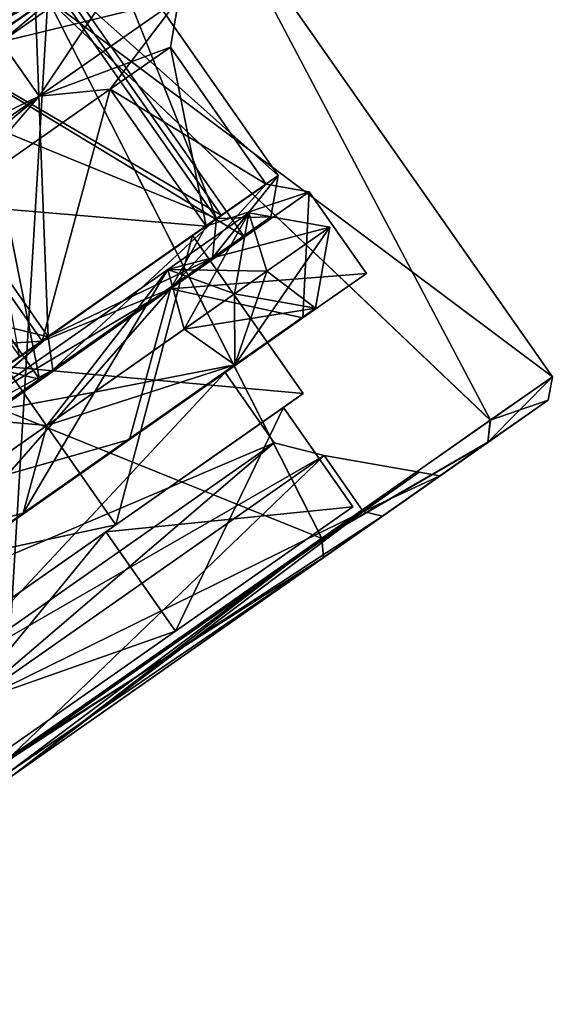
# Model space of a CAD drawing. Units: millimetres. Extents: x -28 to 167, y -11 to 288.
# Drawn here: x 159 to 167, y 152 to 167 of the extents above; entities that cross this region are included whole.
import ezdxf

# ---------------------------------------------------------------- set-up
doc = ezdxf.new("R2010")
doc.units = ezdxf.units.MM
doc.header["$LTSCALE"] = 66.621053
for name, color, linetype in [('134', 7, 'CONTINUOUS'), ('135', 7, 'CONTINUOUS'), ('136', 7, 'CONTINUOUS'), ('144', 7, 'CONTINUOUS'), ('145', 7, 'CONTINUOUS'), ('150', 7, 'CONTINUOUS'), ('151', 7, 'CONTINUOUS'), ('154', 7, 'CONTINUOUS'), ('157', 7, 'CONTINUOUS'), ('158', 7, 'CONTINUOUS'), ('159', 7, 'CONTINUOUS'), ('524', 7, 'CONTINUOUS'), ('528', 7, 'CONTINUOUS'), ('530', 7, 'CONTINUOUS'), ('531', 7, 'CONTINUOUS'), ('532', 7, 'CONTINUOUS'), ('533', 7, 'CONTINUOUS'), ('534', 7, 'CONTINUOUS'), ('535', 7, 'CONTINUOUS'), ('537', 7, 'CONTINUOUS'), ('540', 7, 'CONTINUOUS'), ('541', 7, 'CONTINUOUS'), ('544', 7, 'CONTINUOUS'), ('545', 7, 'CONTINUOUS'), ('546', 7, 'CONTINUOUS'), ('549', 7, 'CONTINUOUS'), ('551', 7, 'CONTINUOUS'), ('552', 7, 'CONTINUOUS'), ('553', 7, 'CONTINUOUS'), ('554', 7, 'CONTINUOUS'), ('555', 7, 'CONTINUOUS'), ('556', 7, 'CONTINUOUS'), ('557', 7, 'CONTINUOUS'), ('559', 7, 'CONTINUOUS'), ('560', 7, 'CONTINUOUS'), ('561', 7, 'CONTINUOUS'), ('614', 7, 'CONTINUOUS'), ('615', 7, 'CONTINUOUS'), ('616', 7, 'CONTINUOUS'), ('617', 7, 'CONTINUOUS')]:
    doc.layers.add(name, color=color, linetype=linetype)

msp = doc.modelspace()

# ---------------------------------------------------------------- linework, layer by layer
at = {"layer": '134', "linetype": 'CONTINUOUS'}
for points in [[(153.035, 163.902, -10.3), (159, 168.079, -7.281), (153.035, 163.902, -9.725), (153.035, 163.902, -10.3)], [(153.035, 163.902, -9.725), (159, 168.079, -7.281), (158.673, 167.85, -6.873), (153.035, 163.902, -9.725)], [(159, 168.079, 7.281), (153.035, 163.902, 10.3), (153.035, 163.902, 9.725), (159, 168.079, 7.281)], [(158.673, 167.85, 6.873), (159, 168.079, 7.281), (153.035, 163.902, 9.725), (158.673, 167.85, 6.873)]]:
    msp.add_3dface(points, dxfattribs=at)
at = {"layer": '135', "linetype": 'CONTINUOUS'}
msp.add_3dface([(150.413, 167.648, 10.3), (153.035, 163.902, 10.3), (159, 168.079, 7.281), (150.413, 167.648, 10.3)], dxfattribs=at)
at = {"layer": '136', "linetype": 'CONTINUOUS'}
msp.add_3dface([(156.378, 171.825, -7.283), (159, 168.079, -7.281), (153.035, 163.902, -10.3), (156.378, 171.825, -7.283)], dxfattribs=at)
at = {"layer": '144', "linetype": 'CONTINUOUS'}
for points in [[(161.715, 163.779, -4.064), (162.607, 164.403), (159.07, 161.926, -6.599), (161.715, 163.779, -4.064)], [(159.07, 161.926, -6.599), (162.607, 164.403), (162.191, 164.112), (159.07, 161.926, -6.599)], [(162.607, 164.403), (161.715, 163.779, 4.064), (162.191, 164.112), (162.607, 164.403)], [(162.191, 164.112), (161.715, 163.779, 4.064), (159.07, 161.926, 6.599), (162.191, 164.112)], [(161.715, 163.779, 4.064), (159.278, 162.072, 7.039), (159.07, 161.926, 6.599), (161.715, 163.779, 4.064)], [(159.278, 162.072, -7.039), (161.715, 163.779, -4.064), (159.07, 161.926, -6.599), (159.278, 162.072, -7.039)], [(155.949, 159.741, 8.128), (152.62, 157.41, 7.039), (159.278, 162.072, 7.039), (155.949, 159.741, 8.128)], [(159.278, 162.072, 7.039), (152.62, 157.41, 7.039), (152.828, 157.556, 6.599), (159.278, 162.072, 7.039)], [(155.949, 159.741, -8.128), (159.278, 162.072, -7.039), (152.62, 157.41, -7.039), (155.949, 159.741, -8.128)], [(152.62, 157.41, -7.039), (159.278, 162.072, -7.039), (159.07, 161.926, -6.599), (152.62, 157.41, -7.039)], [(159.07, 161.926, 6.599), (159.278, 162.072, 7.039), (152.828, 157.556, 6.599), (159.07, 161.926, 6.599)], [(152.828, 157.556, -6.599), (152.62, 157.41, -7.039), (159.07, 161.926, -6.599), (152.828, 157.556, -6.599)]]:
    msp.add_3dface(points, dxfattribs=at)
at = {"layer": '145', "linetype": 'CONTINUOUS'}
for points in [[(162.607, 164.403), (161.715, 163.779, -4.064), (162.719, 165.038), (162.607, 164.403)], [(162.719, 165.038), (161.715, 163.779, -4.064), (161.777, 164.379, -4.292), (162.719, 165.038)], [(161.777, 164.379, -4.292), (159.278, 162.072, -7.039), (159.203, 162.576, -7.434), (161.777, 164.379, -4.292)], [(161.715, 163.779, -4.064), (159.278, 162.072, -7.039), (161.777, 164.379, -4.292), (161.715, 163.779, -4.064)], [(159.203, 162.576, -7.434), (155.949, 159.741, -8.128), (155.687, 160.115, -8.584), (159.203, 162.576, -7.434)], [(159.278, 162.072, -7.039), (155.949, 159.741, -8.128), (159.203, 162.576, -7.434), (159.278, 162.072, -7.039)]]:
    msp.add_3dface(points, dxfattribs=at)
at = {"layer": '150', "linetype": 'CONTINUOUS'}
for points in [[(162.191, 164.112), (157.237, 171.186), (154.116, 169.001, -6.599), (162.191, 164.112)], [(159.07, 161.926, -6.599), (154.116, 169.001, -6.599), (147.874, 164.63, -6.599), (159.07, 161.926, -6.599)], [(159.07, 161.926, -6.599), (162.191, 164.112), (154.116, 169.001, -6.599), (159.07, 161.926, -6.599)], [(152.828, 157.556, -6.599), (159.07, 161.926, -6.599), (147.874, 164.63, -6.599), (152.828, 157.556, -6.599)]]:
    msp.add_3dface(points, dxfattribs=at)
at = {"layer": '151', "linetype": 'CONTINUOUS'}
for points in [[(162.607, 164.403), (162.719, 165.038), (161.777, 164.379, 4.292), (162.607, 164.403)], [(161.715, 163.779, 4.064), (162.607, 164.403), (161.777, 164.379, 4.292), (161.715, 163.779, 4.064)], [(159.203, 162.576, 7.434), (161.715, 163.779, 4.064), (161.777, 164.379, 4.292), (159.203, 162.576, 7.434)], [(159.278, 162.072, 7.039), (161.715, 163.779, 4.064), (159.203, 162.576, 7.434), (159.278, 162.072, 7.039)], [(155.687, 160.115, 8.584), (159.278, 162.072, 7.039), (159.203, 162.576, 7.434), (155.687, 160.115, 8.584)], [(155.949, 159.741, 8.128), (159.278, 162.072, 7.039), (155.687, 160.115, 8.584), (155.949, 159.741, 8.128)]]:
    msp.add_3dface(points, dxfattribs=at)
at = {"layer": '154', "linetype": 'CONTINUOUS'}
for points in [[(159.07, 161.926, 6.599), (154.116, 169.001, 6.599), (157.237, 171.186), (159.07, 161.926, 6.599)], [(162.191, 164.112), (159.07, 161.926, 6.599), (157.237, 171.186), (162.191, 164.112)], [(159.07, 161.926, 6.599), (152.828, 157.556, 6.599), (154.116, 169.001, 6.599), (159.07, 161.926, 6.599)]]:
    msp.add_3dface(points, dxfattribs=at)
at = {"layer": '157', "linetype": 'CONTINUOUS'}
for points in [[(159.921, 169.034), (161.777, 164.379, -4.292), (158.979, 168.374, -4.292), (159.921, 169.034)], [(162.719, 165.038), (161.777, 164.379, -4.292), (159.921, 169.034), (162.719, 165.038)], [(158.979, 168.374, -4.292), (159.203, 162.576, -7.434), (156.405, 166.572, -7.434), (158.979, 168.374, -4.292)], [(161.777, 164.379, -4.292), (159.203, 162.576, -7.434), (158.979, 168.374, -4.292), (161.777, 164.379, -4.292)], [(159.203, 162.576, -7.434), (155.687, 160.115, -8.584), (156.405, 166.572, -7.434), (159.203, 162.576, -7.434)]]:
    msp.add_3dface(points, dxfattribs=at)
at = {"layer": '158', "linetype": 'CONTINUOUS'}
for points in [[(158.979, 168.374, -4.292), (156.405, 166.572, -7.434), (158.322, 167.915, -6.651), (158.979, 168.374, -4.292)], [(158.979, 168.374, 4.292), (158.322, 167.915, 6.651), (156.405, 166.572, 7.434), (158.979, 168.374, 4.292)]]:
    msp.add_3dface(points, dxfattribs=at)
at = {"layer": '159', "linetype": 'CONTINUOUS'}
for points in [[(162.719, 165.038), (159.921, 169.034), (158.979, 168.374, 4.292), (162.719, 165.038)], [(158.979, 168.374, 4.292), (156.405, 166.572, 7.434), (161.777, 164.379, 4.292), (158.979, 168.374, 4.292)], [(162.719, 165.038), (158.979, 168.374, 4.292), (161.777, 164.379, 4.292), (162.719, 165.038)], [(156.405, 166.572, 7.434), (152.889, 164.11, 8.584), (159.203, 162.576, 7.434), (156.405, 166.572, 7.434)], [(156.405, 166.572, 7.434), (159.203, 162.576, 7.434), (161.777, 164.379, 4.292), (156.405, 166.572, 7.434)], [(152.889, 164.11, 8.584), (155.687, 160.115, 8.584), (159.203, 162.576, 7.434), (152.889, 164.11, 8.584)]]:
    msp.add_3dface(points, dxfattribs=at)
at = {"layer": '524', "linetype": 'CONTINUOUS'}
for points in [[(164.064, 163.54), (163.095, 162.862, -4.413), (163.095, 162.862, 4.413), (164.064, 163.54)], [(163.095, 162.862, 4.413), (161.906, 162.029, 3.575), (160.449, 161.009, 7.644), (163.095, 162.862, 4.413)], [(160.449, 161.009, -7.644), (161.906, 162.029, -3.575), (163.095, 162.862, -4.413), (160.449, 161.009, -7.644)], [(161.906, 162.029, -3.575), (161.906, 162.029, 3.575), (163.095, 162.862, 4.413), (161.906, 162.029, -3.575)], [(163.095, 162.862, -4.413), (161.906, 162.029, -3.575), (163.095, 162.862, 4.413), (163.095, 162.862, -4.413)], [(161.906, 162.029, -3.575), (156.834, 158.477, -8.826), (156.834, 158.477, -7.15), (161.906, 162.029, -3.575)], [(156.834, 158.477, -8.826), (161.906, 162.029, -3.575), (160.449, 161.009, -7.644), (156.834, 158.477, -8.826)], [(161.906, 162.029, 3.575), (156.834, 158.477, 7.15), (160.449, 161.009, 7.644), (161.906, 162.029, 3.575)], [(156.834, 158.477, 7.15), (156.834, 158.477, 8.826), (160.449, 161.009, 7.644), (156.834, 158.477, 7.15)]]:
    msp.add_3dface(points, dxfattribs=at)
at = {"layer": '528', "linetype": 'CONTINUOUS'}
for points in [[(165.188, 160.451, 0), (164.309, 159.836, -3.995), (166.842, 161.609, 0.003), (165.188, 160.451, 0)], [(166.842, 161.609, 0.003), (164.309, 159.836, -3.995), (165.92, 160.964, -4.607), (166.842, 161.609, 0.003)], [(164.31, 159.836, 3.994), (165.188, 160.451, 0), (166.842, 161.609, 0.003), (164.31, 159.836, 3.994)], [(165.918, 160.963, 4.612), (164.31, 159.836, 3.994), (166.842, 161.609, 0.003), (165.918, 160.963, 4.612)], [(164.309, 159.836, -3.995), (158.655, 155.877, -7.976), (165.92, 160.964, -4.607), (164.309, 159.836, -3.995)], [(165.92, 160.964, -4.607), (158.655, 155.877, -7.976), (163.411, 159.207, -8.135), (165.92, 160.964, -4.607)], [(158.655, 155.877, 7.976), (164.31, 159.836, 3.994), (165.918, 160.963, 4.612), (158.655, 155.877, 7.976)], [(163.408, 159.205, 8.138), (158.655, 155.877, 7.976), (165.918, 160.963, 4.612), (163.408, 159.205, 8.138)], [(158.655, 155.877, 7.976), (163.408, 159.205, 8.138), (153.899, 152.546, 8.135), (158.655, 155.877, 7.976)], [(163.408, 159.205, 8.138), (158.655, 155.877, 9.995), (153.899, 152.546, 8.135), (163.408, 159.205, 8.138)], [(163.411, 159.207, -8.135), (158.655, 155.877, -7.976), (153.902, 152.548, -8.138), (163.411, 159.207, -8.135)], [(158.655, 155.877, -9.995), (163.411, 159.207, -8.135), (153.902, 152.548, -8.138), (158.655, 155.877, -9.995)]]:
    msp.add_3dface(points, dxfattribs=at)
at = {"layer": '530', "linetype": 'CONTINUOUS'}
for points in [[(160.682, 168.924), (158.488, 167.388, 6.466), (159.055, 167.785, 7.156), (160.682, 168.924)], [(158.488, 167.388, -6.466), (160.682, 168.924), (159.055, 167.785, -7.156), (158.488, 167.388, -6.466)], [(158.488, 167.388, 6.466), (153.191, 163.679, 9.144), (159.055, 167.785, 7.156), (158.488, 167.388, 6.466)], [(159.055, 167.785, 7.156), (153.191, 163.679, 9.144), (153.191, 163.679, 10.122), (159.055, 167.785, 7.156)], [(153.191, 163.679, -10.122), (158.488, 167.388, -6.466), (159.055, 167.785, -7.156), (153.191, 163.679, -10.122)]]:
    msp.add_3dface(points, dxfattribs=at)
at = {"layer": '531', "linetype": 'CONTINUOUS'}
for points in [[(158.488, 167.388, 6.466), (160.682, 168.924), (158.486, 167.076, 6.286), (158.488, 167.388, 6.466)], [(158.486, 167.076, 6.286), (160.682, 168.924), (160.619, 168.57), (158.486, 167.076, 6.286)], [(160.682, 168.924), (158.488, 167.388, -6.466), (160.619, 168.57), (160.682, 168.924)], [(160.619, 168.57), (158.488, 167.388, -6.466), (158.486, 167.076, -6.286), (160.619, 168.57)]]:
    msp.add_3dface(points, dxfattribs=at)
at = {"layer": '532', "linetype": 'CONTINUOUS'}
for points in [[(156.834, 158.477, 7.15), (161.906, 162.029, 3.575), (157.584, 157.406, 7.15), (156.834, 158.477, 7.15)], [(161.906, 162.029, -3.575), (156.834, 158.477, -7.15), (162.656, 160.957, -3.575), (161.906, 162.029, -3.575)], [(157.584, 157.406, 7.15), (161.906, 162.029, 3.575), (162.656, 160.957, 3.575), (157.584, 157.406, 7.15)], [(161.906, 162.029, 3.575), (161.906, 162.029, -3.575), (162.656, 160.957, 3.575), (161.906, 162.029, 3.575)], [(162.656, 160.957, 3.575), (161.906, 162.029, -3.575), (162.656, 160.957, -3.575), (162.656, 160.957, 3.575)], [(156.834, 158.477, -7.15), (157.584, 157.406, -7.15), (162.656, 160.957, -3.575), (156.834, 158.477, -7.15)]]:
    msp.add_3dface(points, dxfattribs=at)
at = {"layer": '533', "linetype": 'CONTINUOUS'}
for points in [[(162.656, 160.957, -3.575), (157.584, 157.406, -7.15), (163.422, 160.765, -3.873), (162.656, 160.957, -3.575)], [(157.926, 156.917, 7.747), (157.584, 157.406, 7.15), (162.656, 160.957, 3.575), (157.926, 156.917, 7.747)], [(157.926, 156.917, 7.747), (162.656, 160.957, 3.575), (163.422, 160.765, 3.873), (157.926, 156.917, 7.747)], [(162.656, 160.957, 3.575), (162.656, 160.957, -3.575), (163.422, 160.765, 3.873), (162.656, 160.957, 3.575)], [(163.422, 160.765, 3.873), (162.656, 160.957, -3.575), (163.422, 160.765, -3.873), (163.422, 160.765, 3.873)], [(157.584, 157.406, -7.15), (157.926, 156.917, -7.747), (163.422, 160.765, -3.873), (157.584, 157.406, -7.15)]]:
    msp.add_3dface(points, dxfattribs=at)
at = {"layer": '534', "linetype": 'CONTINUOUS'}
for points in [[(163.422, 160.765, -3.873), (157.926, 156.917, -7.747), (164.016, 159.91, -3.88), (163.422, 160.765, -3.873)], [(158.524, 156.064, 7.747), (157.926, 156.917, 7.747), (163.422, 160.765, 3.873), (158.524, 156.064, 7.747)], [(158.524, 156.064, 7.747), (163.422, 160.765, 3.873), (164.017, 159.91, 3.879), (158.524, 156.064, 7.747)], [(163.422, 160.765, 3.873), (163.422, 160.765, -3.873), (164.87, 160.507, 0), (163.422, 160.765, 3.873)], [(164.017, 159.91, 3.879), (163.422, 160.765, 3.873), (164.87, 160.507, 0), (164.017, 159.91, 3.879)], [(164.87, 160.507, 0), (163.422, 160.765, -3.873), (164.016, 159.91, -3.88), (164.87, 160.507, 0)], [(157.926, 156.917, -7.747), (158.524, 156.064, -7.747), (164.016, 159.91, -3.88), (157.926, 156.917, -7.747)]]:
    msp.add_3dface(points, dxfattribs=at)
at = {"layer": '535', "linetype": 'CONTINUOUS'}
for points in [[(161.66, 169.453, 0), (159.201, 167.732, 7.246), (166.905, 161.963, 0.003), (161.66, 169.453, 0)], [(159.201, 167.732, -7.246), (161.66, 169.453, 0), (165.96, 161.301, -4.724), (159.201, 167.732, -7.246)], [(165.96, 161.301, -4.724), (161.66, 169.453, 0), (166.905, 161.963, 0.003), (165.96, 161.301, -4.724)], [(158.509, 156.085, -10.249), (153.264, 163.575, -10.249), (159.201, 167.732, -7.246), (158.509, 156.085, -10.249)], [(159.201, 167.732, 7.246), (153.264, 163.575, 10.249), (163.383, 159.497, 8.345), (159.201, 167.732, 7.246)], [(158.509, 156.085, -10.249), (159.201, 167.732, -7.246), (163.386, 159.5, -8.342), (158.509, 156.085, -10.249)], [(166.905, 161.963, 0.003), (159.201, 167.732, 7.246), (165.957, 161.3, 4.729), (166.905, 161.963, 0.003)], [(165.957, 161.3, 4.729), (159.201, 167.732, 7.246), (163.383, 159.497, 8.345), (165.957, 161.3, 4.729)], [(163.386, 159.5, -8.342), (159.201, 167.732, -7.246), (165.96, 161.301, -4.724), (163.386, 159.5, -8.342)], [(153.264, 163.575, 10.249), (158.509, 156.085, 10.249), (163.383, 159.497, 8.345), (153.264, 163.575, 10.249)]]:
    msp.add_3dface(points, dxfattribs=at)
at = {"layer": '537', "linetype": 'CONTINUOUS'}
for points in [[(160.154, 166.353, 4.178), (161.071, 166.995), (161.618, 164.262, 4.178), (160.154, 166.353, 4.178)], [(161.071, 166.995), (160.154, 166.353, -4.178), (162.535, 164.904), (161.071, 166.995)], [(161.618, 164.262, 4.178), (161.071, 166.995), (162.535, 164.904), (161.618, 164.262, 4.178)], [(157.649, 164.598, 7.237), (160.154, 166.353, 4.178), (159.113, 162.507, 7.237), (157.649, 164.598, 7.237)], [(160.154, 166.353, -4.178), (157.649, 164.598, -7.237), (161.618, 164.262, -4.178), (160.154, 166.353, -4.178)], [(159.113, 162.507, 7.237), (160.154, 166.353, 4.178), (161.618, 164.262, 4.178), (159.113, 162.507, 7.237)], [(162.535, 164.904), (160.154, 166.353, -4.178), (161.618, 164.262, -4.178), (162.535, 164.904)], [(157.649, 164.598, -7.237), (154.226, 162.202, -8.357), (159.113, 162.507, -7.237), (157.649, 164.598, -7.237)], [(155.69, 160.111, 8.357), (157.649, 164.598, 7.237), (159.113, 162.507, 7.237), (155.69, 160.111, 8.357)], [(161.618, 164.262, -4.178), (157.649, 164.598, -7.237), (159.113, 162.507, -7.237), (161.618, 164.262, -4.178)], [(154.226, 162.202, -8.357), (155.69, 160.111, -8.357), (159.113, 162.507, -7.237), (154.226, 162.202, -8.357)]]:
    msp.add_3dface(points, dxfattribs=at)
at = {"layer": '540', "linetype": 'CONTINUOUS'}
for points in [[(161.618, 164.262, 4.178), (162.535, 164.904), (161.072, 163.306, 6.241), (161.618, 164.262, 4.178)], [(161.072, 163.306, 6.241), (162.535, 164.904), (163.19, 164.788), (161.072, 163.306, 6.241)], [(162.535, 164.904), (161.618, 164.262, -4.178), (163.19, 164.788), (162.535, 164.904)], [(163.19, 164.788), (161.618, 164.262, -4.178), (161.072, 163.306, -6.241), (163.19, 164.788)], [(159.113, 162.507, 7.237), (161.618, 164.262, 4.178), (161.072, 163.306, 6.241), (159.113, 162.507, 7.237)], [(161.618, 164.262, -4.178), (159.113, 162.507, -7.237), (161.072, 163.306, -6.241), (161.618, 164.262, -4.178)], [(155.69, 160.111, -8.357), (155.96, 159.726, -8.826), (161.072, 163.306, -6.241), (155.69, 160.111, -8.357)], [(159.113, 162.507, -7.237), (155.69, 160.111, -8.357), (161.072, 163.306, -6.241), (159.113, 162.507, -7.237)], [(155.96, 159.726, 8.826), (159.113, 162.507, 7.237), (161.072, 163.306, 6.241), (155.96, 159.726, 8.826)], [(155.96, 159.726, 8.826), (155.69, 160.111, 8.357), (159.113, 162.507, 7.237), (155.96, 159.726, 8.826)]]:
    msp.add_3dface(points, dxfattribs=at)
at = {"layer": '541', "linetype": 'CONTINUOUS'}
for points in [[(164.064, 163.54), (163.19, 164.788), (161.072, 163.306, -6.241), (164.064, 163.54)], [(163.095, 162.862, 4.413), (161.072, 163.306, 6.241), (163.19, 164.788), (163.095, 162.862, 4.413)], [(164.064, 163.54), (163.095, 162.862, 4.413), (163.19, 164.788), (164.064, 163.54)], [(163.095, 162.862, -4.413), (164.064, 163.54), (161.072, 163.306, -6.241), (163.095, 162.862, -4.413)], [(155.96, 159.726, -8.826), (160.449, 161.009, -7.644), (161.072, 163.306, -6.241), (155.96, 159.726, -8.826)], [(156.834, 158.477, 8.826), (155.96, 159.726, 8.826), (161.072, 163.306, 6.241), (156.834, 158.477, 8.826)], [(160.449, 161.009, 7.644), (156.834, 158.477, 8.826), (161.072, 163.306, 6.241), (160.449, 161.009, 7.644)], [(160.449, 161.009, -7.644), (163.095, 162.862, -4.413), (161.072, 163.306, -6.241), (160.449, 161.009, -7.644)], [(163.095, 162.862, 4.413), (160.449, 161.009, 7.644), (161.072, 163.306, 6.241), (163.095, 162.862, 4.413)], [(155.96, 159.726, -8.826), (156.834, 158.477, -8.826), (160.449, 161.009, -7.644), (155.96, 159.726, -8.826)]]:
    msp.add_3dface(points, dxfattribs=at)
at = {"layer": '544', "linetype": 'CONTINUOUS'}
for points in [[(158.486, 167.076, 6.286), (160.619, 168.57), (159.069, 166.244, 6.286), (158.486, 167.076, 6.286)], [(160.619, 168.57), (158.486, 167.076, -6.286), (161.202, 167.738), (160.619, 168.57)], [(159.069, 166.244, 6.286), (160.619, 168.57), (161.202, 167.738), (159.069, 166.244, 6.286)], [(161.202, 167.738), (158.486, 167.076, -6.286), (159.069, 166.244, -6.286), (161.202, 167.738)], [(158.486, 167.076, -6.286), (153.337, 163.471, -8.89), (159.069, 166.244, -6.286), (158.486, 167.076, -6.286)], [(153.92, 162.639, 8.89), (158.486, 167.076, 6.286), (159.069, 166.244, 6.286), (153.92, 162.639, 8.89)], [(153.337, 163.471, -8.89), (153.92, 162.639, -8.89), (159.069, 166.244, -6.286), (153.337, 163.471, -8.89)]]:
    msp.add_3dface(points, dxfattribs=at)
at = {"layer": '545', "linetype": 'CONTINUOUS'}
for points in [[(159.069, 166.244, 6.286), (161.202, 167.738), (160.154, 166.353, 4.178), (159.069, 166.244, 6.286)], [(161.202, 167.738), (159.069, 166.244, -6.286), (161.071, 166.995), (161.202, 167.738)], [(160.154, 166.353, 4.178), (161.202, 167.738), (161.071, 166.995), (160.154, 166.353, 4.178)], [(161.071, 166.995), (159.069, 166.244, -6.286), (160.154, 166.353, -4.178), (161.071, 166.995)], [(157.649, 164.598, 7.237), (159.069, 166.244, 6.286), (160.154, 166.353, 4.178), (157.649, 164.598, 7.237)], [(160.154, 166.353, -4.178), (159.069, 166.244, -6.286), (157.649, 164.598, -7.237), (160.154, 166.353, -4.178)], [(159.069, 166.244, -6.286), (153.92, 162.639, -8.89), (157.649, 164.598, -7.237), (159.069, 166.244, -6.286)], [(154.226, 162.202, 8.357), (153.92, 162.639, 8.89), (159.069, 166.244, 6.286), (154.226, 162.202, 8.357)], [(154.226, 162.202, 8.357), (159.069, 166.244, 6.286), (157.649, 164.598, 7.237), (154.226, 162.202, 8.357)]]:
    msp.add_3dface(points, dxfattribs=at)
at = {"layer": '546', "linetype": 'CONTINUOUS'}
for points in [[(153.191, 163.679, -10.122), (159.055, 167.785, -7.156), (153.213, 163.648, -10.212), (153.191, 163.679, -10.122)], [(159.055, 167.785, 7.156), (153.191, 163.679, 10.122), (159.201, 167.732, 7.246), (159.055, 167.785, 7.156)], [(159.201, 167.732, 7.246), (153.191, 163.679, 10.122), (153.213, 163.648, 10.212), (159.201, 167.732, 7.246)], [(159.055, 167.785, -7.156), (153.264, 163.575, -10.249), (153.213, 163.648, -10.212), (159.055, 167.785, -7.156)], [(153.264, 163.575, 10.249), (159.201, 167.732, 7.246), (153.213, 163.648, 10.212), (153.264, 163.575, 10.249)], [(153.264, 163.575, -10.249), (159.055, 167.785, -7.156), (159.201, 167.732, -7.246), (153.264, 163.575, -10.249)]]:
    msp.add_3dface(points, dxfattribs=at)
at = {"layer": '549', "linetype": 'CONTINUOUS'}
for points in [[(165.188, 160.451, 0), (164.87, 160.507, 0), (164.016, 159.91, -3.88), (165.188, 160.451, 0)], [(165.188, 160.451, 0), (164.017, 159.91, 3.879), (164.87, 160.507, 0), (165.188, 160.451, 0)], [(164.309, 159.836, -3.995), (165.188, 160.451, 0), (164.016, 159.91, -3.88), (164.309, 159.836, -3.995)], [(165.188, 160.451, 0), (164.31, 159.836, 3.994), (164.017, 159.91, 3.879), (165.188, 160.451, 0)], [(158.524, 156.064, -7.747), (164.309, 159.836, -3.995), (164.016, 159.91, -3.88), (158.524, 156.064, -7.747)], [(158.655, 155.877, 7.976), (158.524, 156.064, 7.747), (164.017, 159.91, 3.879), (158.655, 155.877, 7.976)], [(164.31, 159.836, 3.994), (158.655, 155.877, 7.976), (164.017, 159.91, 3.879), (164.31, 159.836, 3.994)], [(158.524, 156.064, -7.747), (158.655, 155.877, -7.976), (164.309, 159.836, -3.995), (158.524, 156.064, -7.747)]]:
    msp.add_3dface(points, dxfattribs=at)
at = {"layer": '551', "linetype": 'CONTINUOUS'}
for points in [[(166.842, 161.609, 0.003), (165.92, 160.964, -4.607), (166.905, 161.963, 0.003), (166.842, 161.609, 0.003)], [(165.92, 160.964, -4.607), (165.96, 161.301, -4.724), (166.905, 161.963, 0.003), (165.92, 160.964, -4.607)], [(166.842, 161.609, 0.003), (166.905, 161.963, 0.003), (165.957, 161.3, 4.729), (166.842, 161.609, 0.003)], [(165.918, 160.963, 4.612), (166.842, 161.609, 0.003), (165.957, 161.3, 4.729), (165.918, 160.963, 4.612)], [(165.918, 160.963, 4.612), (165.957, 161.3, 4.729), (163.383, 159.497, 8.345), (165.918, 160.963, 4.612)], [(165.92, 160.964, -4.607), (163.386, 159.5, -8.342), (165.96, 161.301, -4.724), (165.92, 160.964, -4.607)], [(163.408, 159.205, 8.138), (165.918, 160.963, 4.612), (163.383, 159.497, 8.345), (163.408, 159.205, 8.138)], [(165.92, 160.964, -4.607), (163.411, 159.207, -8.135), (163.386, 159.5, -8.342), (165.92, 160.964, -4.607)], [(158.509, 156.085, -10.249), (163.386, 159.5, -8.342), (158.612, 155.937, -10.175), (158.509, 156.085, -10.249)], [(158.509, 156.085, 10.249), (163.408, 159.205, 8.138), (163.383, 159.497, 8.345), (158.509, 156.085, 10.249)], [(163.386, 159.5, -8.342), (158.655, 155.877, -9.995), (158.612, 155.937, -10.175), (163.386, 159.5, -8.342)], [(163.411, 159.207, -8.135), (158.655, 155.877, -9.995), (163.386, 159.5, -8.342), (163.411, 159.207, -8.135)], [(163.408, 159.205, 8.138), (158.509, 156.085, 10.249), (158.612, 155.937, 10.175), (163.408, 159.205, 8.138)], [(158.655, 155.877, 9.995), (163.408, 159.205, 8.138), (158.612, 155.937, 10.175), (158.655, 155.877, 9.995)]]:
    msp.add_3dface(points, dxfattribs=at)
at = {"layer": '552', "linetype": 'CONTINUOUS'}
for points in [[(155.73, 154.286, -5.73), (163.86, 159.978), (153.02, 152.388), (155.73, 154.286, -5.73)], [(153.02, 152.388), (163.86, 159.978), (161.15, 158.081, 5.73), (153.02, 152.388)], [(161.15, 158.081, -5.73), (163.86, 159.978), (155.73, 154.286, -5.73), (161.15, 158.081, -5.73)], [(155.73, 154.286, 5.73), (153.02, 152.388), (161.15, 158.081, 5.73), (155.73, 154.286, 5.73)]]:
    msp.add_3dface(points, dxfattribs=at)
at = {"layer": '553', "linetype": 'CONTINUOUS'}
for points in [[(160.086, 159.6, 5.73), (163.86, 159.978), (162.797, 161.497), (160.086, 159.6, 5.73)], [(161.15, 158.081, 5.73), (163.86, 159.978), (160.086, 159.6, 5.73), (161.15, 158.081, 5.73)], [(154.667, 155.805, 5.73), (161.15, 158.081, 5.73), (160.086, 159.6, 5.73), (154.667, 155.805, 5.73)], [(155.73, 154.286, 5.73), (161.15, 158.081, 5.73), (154.667, 155.805, 5.73), (155.73, 154.286, 5.73)]]:
    msp.add_3dface(points, dxfattribs=at)
at = {"layer": '554', "linetype": 'CONTINUOUS'}
for points in [[(163.098, 161.709), (162.797, 161.497), (160.086, 159.6, -5.73), (163.098, 161.709)], [(160.237, 159.705, -6.049), (163.098, 161.709), (160.086, 159.6, -5.73), (160.237, 159.705, -6.049)], [(162.797, 161.497), (163.098, 161.709), (160.237, 159.705, 6.049), (162.797, 161.497)], [(160.086, 159.6, 5.73), (162.797, 161.497), (160.237, 159.705, 6.049), (160.086, 159.6, 5.73)], [(154.516, 155.699, 6.049), (154.667, 155.805, 5.73), (160.237, 159.705, 6.049), (154.516, 155.699, 6.049)], [(154.516, 155.699, -6.049), (160.237, 159.705, -6.049), (160.086, 159.6, -5.73), (154.516, 155.699, -6.049)], [(154.667, 155.805, -5.73), (154.516, 155.699, -6.049), (160.086, 159.6, -5.73), (154.667, 155.805, -5.73)], [(154.667, 155.805, 5.73), (160.086, 159.6, 5.73), (160.237, 159.705, 6.049), (154.667, 155.805, 5.73)]]:
    msp.add_3dface(points, dxfattribs=at)
at = {"layer": '555', "linetype": 'CONTINUOUS'}
for points in [[(158.547, 162.119, 6.049), (163.098, 161.709), (161.408, 164.122), (158.547, 162.119, 6.049)], [(152.826, 158.113, 6.049), (160.237, 159.705, 6.049), (158.547, 162.119, 6.049), (152.826, 158.113, 6.049)], [(160.237, 159.705, 6.049), (163.098, 161.709), (158.547, 162.119, 6.049), (160.237, 159.705, 6.049)], [(154.516, 155.699, 6.049), (160.237, 159.705, 6.049), (152.826, 158.113, 6.049), (154.516, 155.699, 6.049)]]:
    msp.add_3dface(points, dxfattribs=at)
at = {"layer": '556', "linetype": 'CONTINUOUS'}
for points in [[(161.845, 164.428), (161.408, 164.122), (158.547, 162.119, -6.049), (161.845, 164.428)], [(158.766, 162.272, -6.511), (161.845, 164.428), (158.547, 162.119, -6.049), (158.766, 162.272, -6.511)], [(161.408, 164.122), (161.845, 164.428), (158.766, 162.272, 6.511), (161.408, 164.122)], [(158.547, 162.119, 6.049), (161.408, 164.122), (158.766, 162.272, 6.511), (158.547, 162.119, 6.049)]]:
    msp.add_3dface(points, dxfattribs=at)
at = {"layer": '557', "linetype": 'CONTINUOUS'}
for points in [[(154.075, 168.971, 6.511), (161.845, 164.428), (157.154, 171.128), (154.075, 168.971, 6.511)], [(158.766, 162.272, 6.511), (161.845, 164.428), (154.075, 168.971, 6.511), (158.766, 162.272, 6.511)]]:
    msp.add_3dface(points, dxfattribs=at)
at = {"layer": '559', "linetype": 'CONTINUOUS'}
for points in [[(162.797, 161.497), (161.15, 158.081, -5.73), (160.086, 159.6, -5.73), (162.797, 161.497)], [(163.86, 159.978), (161.15, 158.081, -5.73), (162.797, 161.497), (163.86, 159.978)], [(155.73, 154.286, -5.73), (154.667, 155.805, -5.73), (160.086, 159.6, -5.73), (155.73, 154.286, -5.73)], [(161.15, 158.081, -5.73), (155.73, 154.286, -5.73), (160.086, 159.6, -5.73), (161.15, 158.081, -5.73)]]:
    msp.add_3dface(points, dxfattribs=at)
at = {"layer": '560', "linetype": 'CONTINUOUS'}
for points in [[(161.408, 164.122), (160.237, 159.705, -6.049), (158.547, 162.119, -6.049), (161.408, 164.122)], [(163.098, 161.709), (160.237, 159.705, -6.049), (161.408, 164.122), (163.098, 161.709)], [(160.237, 159.705, -6.049), (154.516, 155.699, -6.049), (158.547, 162.119, -6.049), (160.237, 159.705, -6.049)]]:
    msp.add_3dface(points, dxfattribs=at)
at = {"layer": '561', "linetype": 'CONTINUOUS'}
msp.add_3dface([(161.845, 164.428), (158.766, 162.272, -6.511), (157.154, 171.128), (161.845, 164.428)], dxfattribs=at)
at = {"layer": '614', "linetype": 'CONTINUOUS'}
for points in [[(163.506, 164.248), (162.543, 163.574, 4.388), (163.288, 163.01), (163.506, 164.248)], [(162.543, 163.574, 4.388), (159.912, 161.731, 7.6), (162.054, 162.146, 4.636), (162.543, 163.574, 4.388)], [(163.288, 163.01), (162.543, 163.574, 4.388), (162.054, 162.146, 4.636), (163.288, 163.01)], [(162.05, 163.228), (162.054, 162.146, 4.636), (161.282, 162.691, 3.499), (162.05, 163.228)], [(163.288, 163.01), (162.054, 162.146, 4.636), (162.05, 163.228), (163.288, 163.01)], [(161.282, 162.691, 3.499), (162.054, 162.146, 4.636), (159.184, 161.221, 6.06), (161.282, 162.691, 3.499)], [(162.054, 162.146, 4.636), (159.912, 161.731, 7.6), (158.824, 159.884, 7.501), (162.054, 162.146, 4.636)], [(162.054, 162.146, 4.636), (158.824, 159.884, 7.501), (159.184, 161.221, 6.06), (162.054, 162.146, 4.636)], [(159.912, 161.731, 7.6), (156.317, 159.215, 8.776), (158.824, 159.884, 7.501), (159.912, 161.731, 7.6)], [(159.184, 161.221, 6.06), (158.824, 159.884, 7.501), (156.317, 159.215, 6.998), (159.184, 161.221, 6.06)], [(158.824, 159.884, 7.501), (156.317, 159.215, 8.776), (154.831, 157.088, 7.501), (158.824, 159.884, 7.501)], [(158.824, 159.884, 7.501), (154.831, 157.088, 7.501), (156.317, 159.215, 6.998), (158.824, 159.884, 7.501)]]:
    msp.add_3dface(points, dxfattribs=at)
at = {"layer": '615', "linetype": 'CONTINUOUS'}
for points in [[(163.506, 164.248), (162.268, 164.466), (161.034, 163.602, 4.636), (163.506, 164.248)], [(162.268, 164.466), (161.282, 162.691, 3.499), (161.034, 163.602, 4.636), (162.268, 164.466)], [(162.05, 163.228), (161.282, 162.691, 3.499), (162.268, 164.466), (162.05, 163.228)], [(162.543, 163.574, 4.388), (163.506, 164.248), (161.034, 163.602, 4.636), (162.543, 163.574, 4.388)], [(159.912, 161.731, 7.6), (161.034, 163.602, 4.636), (157.804, 161.341, 7.501), (159.912, 161.731, 7.6)], [(161.034, 163.602, 4.636), (159.184, 161.221, 6.06), (157.804, 161.341, 7.501), (161.034, 163.602, 4.636)], [(161.282, 162.691, 3.499), (159.184, 161.221, 6.06), (161.034, 163.602, 4.636), (161.282, 162.691, 3.499)], [(159.912, 161.731, 7.6), (162.543, 163.574, 4.388), (161.034, 163.602, 4.636), (159.912, 161.731, 7.6)], [(156.317, 159.215, 8.776), (159.912, 161.731, 7.6), (157.804, 161.341, 7.501), (156.317, 159.215, 8.776)], [(159.184, 161.221, 6.06), (156.317, 159.215, 6.998), (157.804, 161.341, 7.501), (159.184, 161.221, 6.06)]]:
    msp.add_3dface(points, dxfattribs=at)
at = {"layer": '616', "linetype": 'CONTINUOUS'}
for points in [[(163.506, 164.248), (163.288, 163.01), (162.054, 162.146, -4.636), (163.506, 164.248)], [(163.506, 164.248), (162.054, 162.146, -4.636), (162.543, 163.574, -4.388), (163.506, 164.248)], [(162.543, 163.574, -4.388), (162.054, 162.146, -4.636), (159.912, 161.731, -7.6), (162.543, 163.574, -4.388)], [(163.288, 163.01), (162.05, 163.228), (161.282, 162.691, -3.499), (163.288, 163.01)], [(162.054, 162.146, -4.636), (163.288, 163.01), (161.282, 162.691, -3.499), (162.054, 162.146, -4.636)], [(159.184, 161.221, -6.06), (162.054, 162.146, -4.636), (161.282, 162.691, -3.499), (159.184, 161.221, -6.06)], [(162.054, 162.146, -4.636), (158.824, 159.884, -7.501), (159.912, 161.731, -7.6), (162.054, 162.146, -4.636)], [(158.824, 159.884, -7.501), (162.054, 162.146, -4.636), (159.184, 161.221, -6.06), (158.824, 159.884, -7.501)], [(159.912, 161.731, -7.6), (158.824, 159.884, -7.501), (156.317, 159.215, -8.776), (159.912, 161.731, -7.6)], [(156.317, 159.215, -6.998), (158.824, 159.884, -7.501), (159.184, 161.221, -6.06), (156.317, 159.215, -6.998)], [(158.824, 159.884, -7.501), (154.831, 157.088, -7.501), (156.317, 159.215, -8.776), (158.824, 159.884, -7.501)], [(154.831, 157.088, -7.501), (158.824, 159.884, -7.501), (156.317, 159.215, -6.998), (154.831, 157.088, -7.501)]]:
    msp.add_3dface(points, dxfattribs=at)
at = {"layer": '617', "linetype": 'CONTINUOUS'}
for points in [[(162.05, 163.228), (162.268, 164.466), (161.034, 163.602, -4.636), (162.05, 163.228)], [(162.268, 164.466), (162.543, 163.574, -4.388), (161.034, 163.602, -4.636), (162.268, 164.466)], [(162.268, 164.466), (163.506, 164.248), (162.543, 163.574, -4.388), (162.268, 164.466)], [(159.912, 161.731, -7.6), (157.804, 161.341, -7.501), (161.034, 163.602, -4.636), (159.912, 161.731, -7.6)], [(157.804, 161.341, -7.501), (159.184, 161.221, -6.06), (161.034, 163.602, -4.636), (157.804, 161.341, -7.501)], [(159.184, 161.221, -6.06), (161.282, 162.691, -3.499), (161.034, 163.602, -4.636), (159.184, 161.221, -6.06)], [(162.543, 163.574, -4.388), (159.912, 161.731, -7.6), (161.034, 163.602, -4.636), (162.543, 163.574, -4.388)], [(161.282, 162.691, -3.499), (162.05, 163.228), (161.034, 163.602, -4.636), (161.282, 162.691, -3.499)], [(159.912, 161.731, -7.6), (156.317, 159.215, -8.776), (157.804, 161.341, -7.501), (159.912, 161.731, -7.6)], [(156.317, 159.215, -6.998), (159.184, 161.221, -6.06), (157.804, 161.341, -7.501), (156.317, 159.215, -6.998)]]:
    msp.add_3dface(points, dxfattribs=at)

doc.saveas('drawing.dxf')
